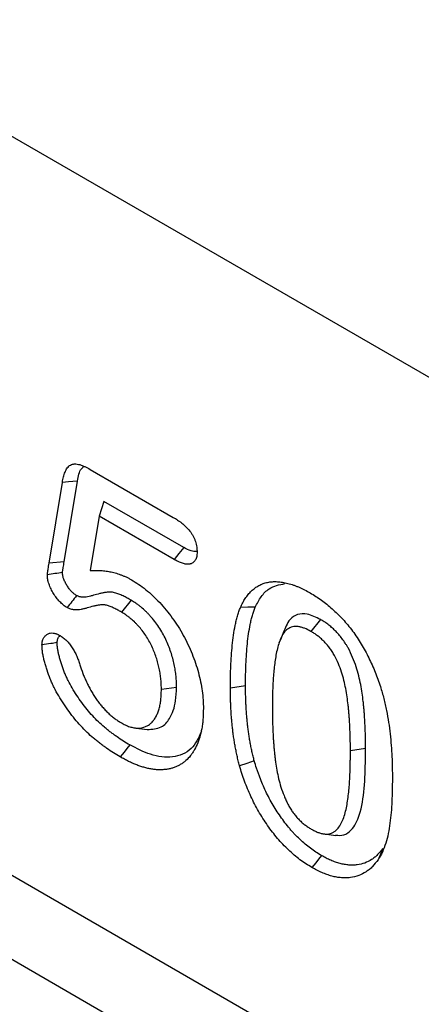
# Model space of a CAD drawing. Extents: x 82 to 2182, y 265 to 3235.
# Drawn here: x 1661 to 1669, y 1470 to 1492 of the extents above; entities that cross this region are included whole.
import ezdxf

# ---------------------------------------------------------------- set-up
doc = ezdxf.new("R2010")
doc.units = 0
doc.header["$LTSCALE"] = 50
doc.header["$MEASUREMENT"] = 0
doc.layers.add('DUENN', color=4, linetype='CONTINUOUS')
doc.layers.add('SICHTBAR', color=7, linetype='CONTINUOUS')

msp = doc.modelspace()

# ---------------------------------------------------------------- linework, layer by layer
at = {"layer": 'DUENN'}
for p, q in [((1683.705, 1457.728), (1596.8, 1507.897)), ((1662.234, 1481.759), (1664.039, 1480.716)), ((1661.341, 1479.72), (1661.629, 1481.477)), ((1661.668, 1479.748), (1661.956, 1481.504)), ((1662.533, 1481.062), (1662.426, 1480.744)), ((1664.266, 1480.062), (1662.533, 1481.062)), ((1662.426, 1480.744), (1662.231, 1479.559)), ((1664.06, 1479.801), (1662.426, 1480.744)), ((1661.668, 1479.748), (1661.341, 1479.72)), ((1663.125, 1478.914), (1662.915, 1478.656)), ((1667.238, 1478.497), (1667.03, 1478.237)), ((1664.11, 1477.022), (1663.781, 1476.972)), ((1665.609, 1477.055), (1665.28, 1477.004)), ((1663.222, 1476.139), (1663.476, 1476.104)), ((1668.216, 1475.696), (1667.887, 1475.644)), ((1667.315, 1473.837), (1667.567, 1473.803)), ((1668.59, 1473.523), (1668.487, 1473.274))]:
    msp.add_line(p, q, dxfattribs=at)
at = {"layer": 'DUENN', "flags": 128}
for points in [[(1661.956, 1481.504), (1661.858, 1481.496), (1661.759, 1481.488), (1661.629, 1481.477)], [(1664.266, 1480.062), (1664.163, 1479.932), (1664.06, 1479.801)], [(1665.819, 1478.765), (1665.659, 1478.762), (1665.499, 1478.76)], [(1666.427, 1478.208), (1666.38, 1478.094), (1666.333, 1477.98)], [(1663.095, 1475.77), (1663.033, 1475.692), (1662.971, 1475.614), (1662.887, 1475.51)], [(1665.799, 1475.422), (1665.639, 1475.369), (1665.478, 1475.317)], [(1667.258, 1473.367), (1667.195, 1473.289), (1667.133, 1473.212), (1667.049, 1473.108)]]:
    msp.add_lwpolyline(points, dxfattribs=at)
at = {"layer": 'DUENN'}
for points, knots in [([(1661.629, 1481.477), (1661.636, 1481.516), (1661.643, 1481.555), (1661.657, 1481.612), (1661.662, 1481.63), (1661.674, 1481.665), (1661.68, 1481.682), (1661.701, 1481.732), (1661.717, 1481.762), (1661.747, 1481.802), (1661.757, 1481.814), (1661.781, 1481.836), (1661.793, 1481.846), (1661.82, 1481.861), (1661.835, 1481.867), (1661.858, 1481.873), (1661.866, 1481.874), (1661.883, 1481.876), (1661.891, 1481.877), (1661.916, 1481.877), (1661.934, 1481.876), (1661.97, 1481.87), (1661.988, 1481.866), (1662.025, 1481.856), (1662.044, 1481.849), (1662.081, 1481.835), (1662.1, 1481.827), (1662.157, 1481.8), (1662.195, 1481.779), (1662.234, 1481.759)], [0, 0, 0, 0, 0.125, 0.125, 0.1875, 0.1875, 0.25, 0.25, 0.375, 0.375, 0.4375, 0.4375, 0.5, 0.5, 0.5625, 0.5625, 0.59375, 0.59375, 0.625, 0.625, 0.6875, 0.6875, 0.75, 0.75, 0.8125, 0.8125, 0.875, 0.875, 1, 1, 1, 1]), ([(1661.956, 1481.504), (1661.974, 1481.607), (1661.998, 1481.741), (1662.08, 1481.807), (1662.099, 1481.822)], [0, 0, 0, 0, 0.768074, 1, 1, 1, 1]), ([(1664.039, 1480.716), (1664.07, 1480.697), (1664.101, 1480.679), (1664.148, 1480.648), (1664.163, 1480.638), (1664.194, 1480.616), (1664.209, 1480.604), (1664.255, 1480.568), (1664.285, 1480.541), (1664.343, 1480.483), (1664.372, 1480.452), (1664.411, 1480.401), (1664.424, 1480.384), (1664.448, 1480.347), (1664.459, 1480.328), (1664.48, 1480.29), (1664.49, 1480.27), (1664.507, 1480.23), (1664.514, 1480.21), (1664.527, 1480.17), (1664.533, 1480.15), (1664.542, 1480.11), (1664.546, 1480.091), (1664.554, 1480.033), (1664.555, 1479.997), (1664.557, 1479.96)], [0, 0, 0, 0, 0.125, 0.125, 0.1875, 0.1875, 0.25, 0.25, 0.375, 0.375, 0.5, 0.5, 0.5625, 0.5625, 0.625, 0.625, 0.6875, 0.6875, 0.75, 0.75, 0.8125, 0.8125, 0.875, 0.875, 1, 1, 1, 1]), ([(1664.557, 1479.96), (1664.556, 1479.943), (1664.555, 1479.927), (1664.553, 1479.903), (1664.552, 1479.895), (1664.55, 1479.879), (1664.549, 1479.871), (1664.544, 1479.848), (1664.54, 1479.834), (1664.531, 1479.808), (1664.525, 1479.795), (1664.511, 1479.773), (1664.503, 1479.763), (1664.486, 1479.745), (1664.477, 1479.737), (1664.457, 1479.722), (1664.447, 1479.716), (1664.43, 1479.709), (1664.424, 1479.707), (1664.412, 1479.704), (1664.406, 1479.702), (1664.375, 1479.696), (1664.349, 1479.696), (1664.294, 1479.702), (1664.265, 1479.709), (1664.207, 1479.728), (1664.178, 1479.741), (1664.119, 1479.77), (1664.089, 1479.785), (1664.06, 1479.801)], [0, 0, 0, 0, 0.0625, 0.0625, 0.09375, 0.09375, 0.125, 0.125, 0.1875, 0.1875, 0.25, 0.25, 0.3125, 0.3125, 0.375, 0.375, 0.4375, 0.4375, 0.46875, 0.46875, 0.5, 0.5, 0.625, 0.625, 0.75, 0.75, 0.875, 0.875, 1, 1, 1, 1]), ([(1664.556, 1479.984), (1664.548, 1479.98), (1664.513, 1479.963), (1664.411, 1479.986), (1664.32, 1480.034), (1664.266, 1480.062)], [0, 0, 0, 0, 0.094751, 0.468507, 1, 1, 1, 1]), ([(1661.303, 1479.469), (1661.303, 1479.474), (1661.304, 1479.48), (1661.305, 1479.491), (1661.305, 1479.496), (1661.307, 1479.512), (1661.309, 1479.522), (1661.311, 1479.538), (1661.312, 1479.543), (1661.314, 1479.554), (1661.315, 1479.559), (1661.317, 1479.574), (1661.319, 1479.585), (1661.327, 1479.637), (1661.334, 1479.678), (1661.341, 1479.72)], [0, 0, 0, 0, 0.0625, 0.0625, 0.125, 0.125, 0.25, 0.25, 0.3125, 0.3125, 0.375, 0.375, 0.5, 0.5, 1, 1, 1, 1]), ([(1661.632, 1479.518), (1661.632, 1479.519), (1661.632, 1479.521), (1661.633, 1479.527), (1661.633, 1479.531), (1661.635, 1479.543), (1661.636, 1479.552), (1661.639, 1479.566), (1661.639, 1479.572), (1661.641, 1479.582), (1661.642, 1479.587), (1661.644, 1479.603), (1661.646, 1479.613), (1661.655, 1479.665), (1661.661, 1479.707), (1661.668, 1479.748)], [0.0392337, 0.0392337, 0.0392337, 0.0392337, 0.0625, 0.0625, 0.125, 0.125, 0.25, 0.25, 0.3125, 0.3125, 0.375, 0.375, 0.5, 0.5, 0.9986681, 0.9986681, 0.9986681, 0.9986681]), ([(1661.632, 1479.518), (1661.577, 1479.51), (1661.522, 1479.501), (1661.467, 1479.493), (1661.413, 1479.485), (1661.358, 1479.477), (1661.303, 1479.469)], [0, 0, 0, 0, 0.000693303, 0.000693303, 0.000693303, 0.001386605, 0.001386605, 0.001386605, 0.001386605]), ([(1661.733, 1478.755), (1661.706, 1478.772), (1661.678, 1478.79), (1661.639, 1478.821), (1661.625, 1478.832), (1661.599, 1478.856), (1661.586, 1478.869), (1661.549, 1478.908), (1661.525, 1478.937), (1661.479, 1478.997), (1661.458, 1479.029), (1661.428, 1479.078), (1661.419, 1479.095), (1661.4, 1479.128), (1661.392, 1479.145), (1661.367, 1479.197), (1661.352, 1479.231), (1661.327, 1479.301), (1661.318, 1479.337), (1661.31, 1479.379), (1661.309, 1479.387), (1661.307, 1479.404), (1661.306, 1479.412), (1661.304, 1479.437), (1661.304, 1479.453), (1661.303, 1479.469)], [0, 0, 0, 0, 0.125, 0.125, 0.1875, 0.1875, 0.25, 0.25, 0.375, 0.375, 0.5, 0.5, 0.5625, 0.5625, 0.625, 0.625, 0.75, 0.75, 0.875, 0.875, 0.90625, 0.90625, 0.9375, 0.9375, 1, 1, 1, 1]), ([(1661.939, 1479.016), (1661.916, 1479.031), (1661.897, 1479.044), (1661.872, 1479.063), (1661.864, 1479.07), (1661.846, 1479.087), (1661.837, 1479.095), (1661.81, 1479.123), (1661.793, 1479.144), (1661.76, 1479.187), (1661.744, 1479.211), (1661.721, 1479.249), (1661.714, 1479.262), (1661.7, 1479.288), (1661.693, 1479.301), (1661.674, 1479.339), (1661.664, 1479.364), (1661.647, 1479.411), (1661.641, 1479.433), (1661.637, 1479.457), (1661.637, 1479.462), (1661.635, 1479.473), (1661.635, 1479.479), (1661.633, 1479.495), (1661.633, 1479.506), (1661.632, 1479.518)], [0.0141803, 0.0141803, 0.0141803, 0.0141803, 0.125, 0.125, 0.1875, 0.1875, 0.25, 0.25, 0.375, 0.375, 0.5, 0.5, 0.5625, 0.5625, 0.625, 0.625, 0.75, 0.75, 0.875, 0.875, 0.90625, 0.90625, 0.9375, 0.9375, 0.9860254, 0.9860254, 0.9860254, 0.9860254]), ([(1662.231, 1479.559), (1662.265, 1479.561), (1662.3, 1479.563), (1662.353, 1479.564), (1662.371, 1479.564), (1662.406, 1479.564), (1662.424, 1479.563), (1662.46, 1479.561), (1662.478, 1479.56), (1662.515, 1479.557), (1662.533, 1479.555), (1662.57, 1479.551), (1662.589, 1479.549), (1662.626, 1479.543), (1662.645, 1479.539), (1662.682, 1479.532), (1662.701, 1479.528), (1662.739, 1479.519), (1662.759, 1479.514), (1662.797, 1479.503), (1662.816, 1479.498), (1662.855, 1479.485), (1662.875, 1479.478), (1662.914, 1479.463), (1662.933, 1479.456), (1662.973, 1479.439), (1662.992, 1479.431), (1663.022, 1479.417), (1663.032, 1479.412), (1663.052, 1479.402), (1663.061, 1479.397), (1663.091, 1479.381), (1663.111, 1479.37), (1663.131, 1479.359)], [0, 0, 0, 0, 0.125, 0.125, 0.1875, 0.1875, 0.25, 0.25, 0.3125, 0.3125, 0.375, 0.375, 0.4375, 0.4375, 0.5, 0.5, 0.5625, 0.5625, 0.625, 0.625, 0.6875, 0.6875, 0.75, 0.75, 0.8125, 0.8125, 0.875, 0.875, 0.90625, 0.90625, 0.9375, 0.9375, 1, 1, 1, 1]), ([(1663.131, 1479.359), (1663.184, 1479.327), (1663.236, 1479.294), (1663.341, 1479.224), (1663.392, 1479.185), (1663.494, 1479.103), (1663.545, 1479.059), (1663.645, 1478.965), (1663.695, 1478.915), (1663.841, 1478.758), (1663.932, 1478.647), (1664.061, 1478.47), (1664.102, 1478.409), (1664.182, 1478.283), (1664.22, 1478.218), (1664.292, 1478.087), (1664.326, 1478.021), (1664.389, 1477.888), (1664.419, 1477.82), (1664.474, 1477.685), (1664.499, 1477.616), (1664.545, 1477.479), (1664.566, 1477.411), (1664.621, 1477.208), (1664.649, 1477.075), (1664.676, 1476.878), (1664.683, 1476.813), (1664.691, 1476.686), (1664.692, 1476.625), (1664.693, 1476.563)], [0, 0, 0, 0, 0.0625, 0.0625, 0.125, 0.125, 0.1875, 0.1875, 0.25, 0.25, 0.375, 0.375, 0.4375, 0.4375, 0.5, 0.5, 0.5625, 0.5625, 0.625, 0.625, 0.6875, 0.6875, 0.75, 0.75, 0.875, 0.875, 0.9375, 0.9375, 1, 1, 1, 1]), ([(1665.499, 1478.76), (1665.515, 1478.794), (1665.531, 1478.828), (1665.557, 1478.877), (1665.565, 1478.893), (1665.584, 1478.925), (1665.594, 1478.94), (1665.623, 1478.985), (1665.644, 1479.014), (1665.688, 1479.067), (1665.711, 1479.093), (1665.76, 1479.14), (1665.786, 1479.161), (1665.84, 1479.201), (1665.868, 1479.219), (1665.927, 1479.25), (1665.958, 1479.264), (1666.021, 1479.287), (1666.054, 1479.296), (1666.121, 1479.31), (1666.156, 1479.315), (1666.209, 1479.319), (1666.227, 1479.32), (1666.264, 1479.32), (1666.282, 1479.319), (1666.319, 1479.318), (1666.338, 1479.316), (1666.376, 1479.313), (1666.395, 1479.31), (1666.433, 1479.304), (1666.452, 1479.3), (1666.492, 1479.292), (1666.511, 1479.287), (1666.55, 1479.277), (1666.57, 1479.271), (1666.61, 1479.259), (1666.63, 1479.253), (1666.67, 1479.239), (1666.69, 1479.231), (1666.73, 1479.215), (1666.751, 1479.207), (1666.791, 1479.189), (1666.811, 1479.18), (1666.852, 1479.161), (1666.872, 1479.151), (1666.933, 1479.119), (1666.974, 1479.096), (1667.015, 1479.074)], [0, 0, 0, 0, 0.0625, 0.0625, 0.09375, 0.09375, 0.125, 0.125, 0.1875, 0.1875, 0.25, 0.25, 0.3125, 0.3125, 0.375, 0.375, 0.4375, 0.4375, 0.5, 0.5, 0.5625, 0.5625, 0.59375, 0.59375, 0.625, 0.625, 0.65625, 0.65625, 0.6875, 0.6875, 0.71875, 0.71875, 0.75, 0.75, 0.78125, 0.78125, 0.8125, 0.8125, 0.84375, 0.84375, 0.875, 0.875, 0.90625, 0.90625, 0.9375, 0.9375, 1, 1, 1, 1]), ([(1665.819, 1478.765), (1665.861, 1478.843), (1665.943, 1479), (1666.14, 1479.212), (1666.342, 1479.253), (1666.462, 1479.277)], [0, 0, 0, 0, 0.288889, 0.57676, 1, 1, 1, 1]), ([(1661.939, 1479.016), (1661.905, 1478.972), (1661.87, 1478.929), (1661.836, 1478.885), (1661.801, 1478.842), (1661.767, 1478.798), (1661.733, 1478.755)], [0, 0, 0, 0, 0.000693328, 0.000693328, 0.000693328, 0.001386656, 0.001386656, 0.001386656, 0.001386656]), ([(1663.125, 1478.914), (1663.124, 1478.915), (1663.123, 1478.915), (1663.123, 1478.916), (1663.095, 1478.931), (1663.067, 1478.947), (1663.023, 1478.971), (1663.008, 1478.979), (1662.978, 1478.994), (1662.963, 1479.002), (1662.917, 1479.023), (1662.887, 1479.036), (1662.843, 1479.053), (1662.828, 1479.058), (1662.797, 1479.069), (1662.781, 1479.074), (1662.749, 1479.082), (1662.732, 1479.086), (1662.7, 1479.091), (1662.684, 1479.092), (1662.653, 1479.093), (1662.637, 1479.093), (1662.609, 1479.09), (1662.596, 1479.088), (1662.571, 1479.084), (1662.559, 1479.082), (1662.536, 1479.078), (1662.524, 1479.076), (1662.489, 1479.069), (1662.465, 1479.064), (1662.395, 1479.047), (1662.351, 1479.034), (1662.285, 1479.016), (1662.263, 1479.01), (1662.22, 1478.999), (1662.199, 1478.994), (1662.157, 1478.986), (1662.137, 1478.984), (1662.105, 1478.982), (1662.094, 1478.981), (1662.073, 1478.981), (1662.062, 1478.981), (1662.042, 1478.983), (1662.032, 1478.984), (1662.013, 1478.987), (1662.005, 1478.989), (1661.982, 1478.997), (1661.963, 1479.005), (1661.939, 1479.016)], [-0.0019819, -0.0019819, -0.0019819, -0.0019819, 0, 0, 0, 0.0625, 0.0625, 0.09375, 0.09375, 0.125, 0.125, 0.1875, 0.1875, 0.21875, 0.21875, 0.25, 0.25, 0.28125, 0.28125, 0.3125, 0.3125, 0.34375, 0.34375, 0.375, 0.375, 0.40625, 0.40625, 0.4375, 0.4375, 0.5, 0.5, 0.625, 0.625, 0.6875, 0.6875, 0.75, 0.75, 0.8125, 0.8125, 0.84375, 0.84375, 0.875, 0.875, 0.90625, 0.90625, 0.9375, 0.9375, 0.993036, 0.993036, 0.993036, 0.993036]), ([(1667.015, 1479.074), (1667.055, 1479.049), (1667.096, 1479.025), (1667.176, 1478.974), (1667.217, 1478.947), (1667.337, 1478.861), (1667.416, 1478.797), (1667.533, 1478.692), (1667.571, 1478.656), (1667.647, 1478.582), (1667.685, 1478.543), (1667.758, 1478.462), (1667.795, 1478.42), (1667.865, 1478.335), (1667.9, 1478.29), (1667.967, 1478.2), (1667.999, 1478.153), (1668.062, 1478.059), (1668.093, 1478.011), (1668.152, 1477.913), (1668.18, 1477.864), (1668.235, 1477.764), (1668.261, 1477.713), (1668.337, 1477.56), (1668.383, 1477.457), (1668.445, 1477.301), (1668.465, 1477.249), (1668.502, 1477.145), (1668.52, 1477.093), (1668.538, 1477.041)], [0, 0, 0, 0, 0.0625, 0.0625, 0.125, 0.125, 0.25, 0.25, 0.3125, 0.3125, 0.375, 0.375, 0.4375, 0.4375, 0.5, 0.5, 0.5625, 0.5625, 0.625, 0.625, 0.6875, 0.6875, 0.75, 0.75, 0.875, 0.875, 0.9375, 0.9375, 1, 1, 1, 1]), ([(1662.915, 1478.656), (1662.888, 1478.671), (1662.86, 1478.687), (1662.819, 1478.709), (1662.805, 1478.716), (1662.778, 1478.73), (1662.764, 1478.737), (1662.723, 1478.756), (1662.696, 1478.768), (1662.655, 1478.783), (1662.642, 1478.788), (1662.615, 1478.797), (1662.602, 1478.802), (1662.575, 1478.809), (1662.562, 1478.811), (1662.536, 1478.815), (1662.523, 1478.816), (1662.499, 1478.817), (1662.486, 1478.817), (1662.463, 1478.815), (1662.451, 1478.813), (1662.428, 1478.809), (1662.416, 1478.807), (1662.393, 1478.803), (1662.382, 1478.801), (1662.348, 1478.795), (1662.325, 1478.79), (1662.258, 1478.773), (1662.214, 1478.76), (1662.148, 1478.742), (1662.126, 1478.736), (1662.081, 1478.725), (1662.059, 1478.72), (1662.013, 1478.711), (1661.99, 1478.708), (1661.954, 1478.706), (1661.942, 1478.705), (1661.917, 1478.705), (1661.905, 1478.706), (1661.879, 1478.707), (1661.867, 1478.709), (1661.841, 1478.713), (1661.828, 1478.716), (1661.787, 1478.729), (1661.76, 1478.742), (1661.733, 1478.755)], [0, 0, 0, 0, 0.0625, 0.0625, 0.09375, 0.09375, 0.125, 0.125, 0.1875, 0.1875, 0.21875, 0.21875, 0.25, 0.25, 0.28125, 0.28125, 0.3125, 0.3125, 0.34375, 0.34375, 0.375, 0.375, 0.40625, 0.40625, 0.4375, 0.4375, 0.5, 0.5, 0.625, 0.625, 0.6875, 0.6875, 0.75, 0.75, 0.8125, 0.8125, 0.84375, 0.84375, 0.875, 0.875, 0.90625, 0.90625, 0.9375, 0.9375, 1, 1, 1, 1]), ([(1664.11, 1477.022), (1664.11, 1477.023), (1664.11, 1477.025), (1664.11, 1477.026), (1664.109, 1477.062), (1664.108, 1477.1), (1664.106, 1477.159), (1664.105, 1477.179), (1664.102, 1477.221), (1664.101, 1477.242), (1664.095, 1477.305), (1664.089, 1477.347), (1664.076, 1477.432), (1664.069, 1477.475), (1664.05, 1477.563), (1664.04, 1477.608), (1664.015, 1477.699), (1664.002, 1477.744), (1663.956, 1477.881), (1663.919, 1477.972), (1663.833, 1478.154), (1663.783, 1478.244), (1663.697, 1478.375), (1663.667, 1478.416), (1663.605, 1478.497), (1663.573, 1478.535), (1663.524, 1478.589), (1663.508, 1478.606), (1663.475, 1478.641), (1663.458, 1478.657), (1663.407, 1478.707), (1663.372, 1478.739), (1663.318, 1478.783), (1663.3, 1478.797), (1663.264, 1478.824), (1663.246, 1478.837), (1663.193, 1478.873), (1663.159, 1478.893), (1663.128, 1478.913), (1663.127, 1478.913), (1663.126, 1478.914), (1663.125, 1478.914)], [-0.001971, -0.001971, -0.001971, -0.001971, 0, 0, 0, 0.0625, 0.0625, 0.09375, 0.09375, 0.125, 0.125, 0.1875, 0.1875, 0.25, 0.25, 0.3125, 0.3125, 0.375, 0.375, 0.5, 0.5, 0.625, 0.625, 0.6875, 0.6875, 0.75, 0.75, 0.78125, 0.78125, 0.8125, 0.8125, 0.875, 0.875, 0.90625, 0.90625, 0.9375, 0.9375, 1, 1, 1, 1.001729, 1.001729, 1.001729, 1.001729]), ([(1663.781, 1476.972), (1663.78, 1477.008), (1663.779, 1477.045), (1663.777, 1477.101), (1663.776, 1477.12), (1663.774, 1477.157), (1663.772, 1477.176), (1663.767, 1477.233), (1663.762, 1477.272), (1663.75, 1477.35), (1663.743, 1477.39), (1663.726, 1477.469), (1663.717, 1477.51), (1663.695, 1477.59), (1663.683, 1477.631), (1663.642, 1477.753), (1663.609, 1477.834), (1663.534, 1477.994), (1663.49, 1478.073), (1663.417, 1478.184), (1663.391, 1478.22), (1663.338, 1478.289), (1663.31, 1478.322), (1663.267, 1478.369), (1663.252, 1478.385), (1663.223, 1478.415), (1663.208, 1478.43), (1663.164, 1478.473), (1663.133, 1478.501), (1663.087, 1478.539), (1663.072, 1478.551), (1663.041, 1478.574), (1663.025, 1478.585), (1662.978, 1478.617), (1662.946, 1478.636), (1662.915, 1478.656)], [0, 0, 0, 0, 0.0625, 0.0625, 0.09375, 0.09375, 0.125, 0.125, 0.1875, 0.1875, 0.25, 0.25, 0.3125, 0.3125, 0.375, 0.375, 0.5, 0.5, 0.625, 0.625, 0.6875, 0.6875, 0.75, 0.75, 0.78125, 0.78125, 0.8125, 0.8125, 0.875, 0.875, 0.90625, 0.90625, 0.9375, 0.9375, 1, 1, 1, 1]), ([(1665.28, 1477.004), (1665.28, 1477.083), (1665.28, 1477.162), (1665.282, 1477.28), (1665.283, 1477.32), (1665.286, 1477.398), (1665.287, 1477.437), (1665.292, 1477.553), (1665.297, 1477.63), (1665.307, 1477.783), (1665.313, 1477.858), (1665.328, 1478.008), (1665.337, 1478.081), (1665.358, 1478.226), (1665.371, 1478.298), (1665.392, 1478.402), (1665.399, 1478.437), (1665.416, 1478.505), (1665.424, 1478.538), (1665.443, 1478.604), (1665.453, 1478.636), (1665.475, 1478.699), (1665.487, 1478.729), (1665.499, 1478.76)], [0, 0, 0, 0, 0.125, 0.125, 0.1875, 0.1875, 0.25, 0.25, 0.375, 0.375, 0.5, 0.5, 0.625, 0.625, 0.75, 0.75, 0.8125, 0.8125, 0.875, 0.875, 0.9375, 0.9375, 1, 1, 1, 1]), ([(1665.609, 1477.055), (1665.609, 1477.134), (1665.609, 1477.212), (1665.611, 1477.328), (1665.612, 1477.366), (1665.615, 1477.443), (1665.616, 1477.481), (1665.621, 1477.596), (1665.625, 1477.672), (1665.635, 1477.822), (1665.642, 1477.896), (1665.656, 1478.042), (1665.665, 1478.114), (1665.686, 1478.255), (1665.698, 1478.324), (1665.718, 1478.425), (1665.725, 1478.458), (1665.741, 1478.524), (1665.749, 1478.556), (1665.767, 1478.618), (1665.776, 1478.647), (1665.797, 1478.706), (1665.808, 1478.735), (1665.819, 1478.765)], [0.0004886, 0.0004886, 0.0004886, 0.0004886, 0.125, 0.125, 0.1875, 0.1875, 0.25, 0.25, 0.375, 0.375, 0.5, 0.5, 0.625, 0.625, 0.75, 0.75, 0.8125, 0.8125, 0.875, 0.875, 0.9375, 0.9375, 0.9978765, 0.9978765, 0.9978765, 0.9978765]), ([(1667.238, 1478.497), (1667.14, 1478.544), (1666.962, 1478.631), (1666.731, 1478.619), (1666.538, 1478.49), (1666.469, 1478.313), (1666.428, 1478.207)], [0, 0, 0, 0, 0.258823, 0.47152, 0.684016, 1, 1, 1, 1]), ([(1668.216, 1475.696), (1668.216, 1475.75), (1668.216, 1475.805), (1668.214, 1475.916), (1668.213, 1475.972), (1668.21, 1476.084), (1668.208, 1476.14), (1668.203, 1476.252), (1668.2, 1476.309), (1668.195, 1476.395), (1668.193, 1476.424), (1668.188, 1476.482), (1668.186, 1476.511), (1668.181, 1476.569), (1668.178, 1476.598), (1668.172, 1476.657), (1668.169, 1476.687), (1668.159, 1476.776), (1668.151, 1476.835), (1668.133, 1476.957), (1668.123, 1477.018), (1668.099, 1477.144), (1668.085, 1477.208), (1668.053, 1477.338), (1668.034, 1477.404), (1667.99, 1477.538), (1667.964, 1477.606), (1667.907, 1477.741), (1667.875, 1477.81), (1667.827, 1477.896), (1667.817, 1477.913), (1667.797, 1477.948), (1667.786, 1477.965), (1667.753, 1478.016), (1667.731, 1478.048), (1667.684, 1478.111), (1667.659, 1478.141), (1667.608, 1478.2), (1667.582, 1478.228), (1667.543, 1478.266), (1667.53, 1478.279), (1667.504, 1478.303), (1667.491, 1478.315), (1667.465, 1478.337), (1667.452, 1478.349), (1667.425, 1478.371), (1667.411, 1478.382), (1667.384, 1478.402), (1667.37, 1478.412), (1667.343, 1478.431), (1667.33, 1478.44), (1667.29, 1478.466), (1667.265, 1478.481), (1667.242, 1478.495), (1667.241, 1478.495), (1667.239, 1478.496), (1667.238, 1478.497)], [0, 0, 0, 0, 0.0625, 0.0625, 0.125, 0.125, 0.1875, 0.1875, 0.25, 0.25, 0.28125, 0.28125, 0.3125, 0.3125, 0.34375, 0.34375, 0.375, 0.375, 0.4375, 0.4375, 0.5, 0.5, 0.5625, 0.5625, 0.625, 0.625, 0.6875, 0.6875, 0.75, 0.75, 0.765625, 0.765625, 0.78125, 0.78125, 0.8125, 0.8125, 0.84375, 0.84375, 0.875, 0.875, 0.890625, 0.890625, 0.90625, 0.90625, 0.921875, 0.921875, 0.9375, 0.9375, 0.953125, 0.953125, 0.96875, 0.96875, 1, 1, 1, 1.001444, 1.001444, 1.001444, 1.001444]), ([(1661.186, 1477.944), (1661.187, 1477.958), (1661.187, 1477.972), (1661.189, 1477.992), (1661.19, 1477.999), (1661.192, 1478.012), (1661.193, 1478.018), (1661.2, 1478.049), (1661.209, 1478.072), (1661.231, 1478.111), (1661.244, 1478.127), (1661.266, 1478.149), (1661.274, 1478.156), (1661.291, 1478.168), (1661.299, 1478.173), (1661.317, 1478.183), (1661.326, 1478.188), (1661.345, 1478.195), (1661.355, 1478.198), (1661.386, 1478.204), (1661.408, 1478.205), (1661.443, 1478.201), (1661.455, 1478.199), (1661.473, 1478.194), (1661.479, 1478.193), (1661.491, 1478.189), (1661.497, 1478.186), (1661.528, 1478.174), (1661.553, 1478.161), (1661.578, 1478.148)], [0, 0, 0, 0, 0.0625, 0.0625, 0.09375, 0.09375, 0.125, 0.125, 0.25, 0.25, 0.375, 0.375, 0.4375, 0.4375, 0.5, 0.5, 0.5625, 0.5625, 0.625, 0.625, 0.75, 0.75, 0.8125, 0.8125, 0.84375, 0.84375, 0.875, 0.875, 1, 1, 1, 1]), ([(1667.03, 1478.237), (1666.983, 1478.262), (1666.936, 1478.288), (1666.866, 1478.314), (1666.843, 1478.321), (1666.798, 1478.333), (1666.776, 1478.338), (1666.709, 1478.347), (1666.667, 1478.345), (1666.59, 1478.327), (1666.553, 1478.311), (1666.491, 1478.266), (1666.463, 1478.237), (1666.415, 1478.171), (1666.394, 1478.134), (1666.358, 1478.054), (1666.343, 1478.011), (1666.315, 1477.923), (1666.303, 1477.877), (1666.271, 1477.737), (1666.255, 1477.64), (1666.229, 1477.439), (1666.219, 1477.337), (1666.204, 1477.128), (1666.2, 1477.022), (1666.194, 1476.808), (1666.193, 1476.699), (1666.192, 1476.591)], [0, 0, 0, 0, 0.0625, 0.0625, 0.09375, 0.09375, 0.125, 0.125, 0.1875, 0.1875, 0.25, 0.25, 0.3125, 0.3125, 0.375, 0.375, 0.4375, 0.4375, 0.5, 0.5, 0.625, 0.625, 0.75, 0.75, 0.875, 0.875, 1, 1, 1, 1]), ([(1667.887, 1475.644), (1667.887, 1475.699), (1667.887, 1475.753), (1667.885, 1475.862), (1667.884, 1475.917), (1667.881, 1476.027), (1667.879, 1476.082), (1667.874, 1476.193), (1667.871, 1476.249), (1667.866, 1476.333), (1667.864, 1476.361), (1667.86, 1476.418), (1667.857, 1476.446), (1667.852, 1476.503), (1667.85, 1476.531), (1667.844, 1476.588), (1667.841, 1476.617), (1667.831, 1476.703), (1667.824, 1476.761), (1667.807, 1476.877), (1667.797, 1476.936), (1667.774, 1477.054), (1667.761, 1477.113), (1667.731, 1477.234), (1667.714, 1477.294), (1667.674, 1477.415), (1667.651, 1477.476), (1667.601, 1477.596), (1667.572, 1477.656), (1667.532, 1477.729), (1667.524, 1477.743), (1667.507, 1477.772), (1667.498, 1477.786), (1667.471, 1477.828), (1667.452, 1477.855), (1667.413, 1477.907), (1667.393, 1477.932), (1667.351, 1477.981), (1667.329, 1478.004), (1667.296, 1478.037), (1667.285, 1478.047), (1667.262, 1478.068), (1667.251, 1478.078), (1667.228, 1478.098), (1667.217, 1478.108), (1667.194, 1478.127), (1667.182, 1478.136), (1667.159, 1478.153), (1667.147, 1478.162), (1667.124, 1478.178), (1667.112, 1478.186), (1667.077, 1478.209), (1667.054, 1478.223), (1667.03, 1478.237)], [0, 0, 0, 0, 0.0625, 0.0625, 0.125, 0.125, 0.1875, 0.1875, 0.25, 0.25, 0.28125, 0.28125, 0.3125, 0.3125, 0.34375, 0.34375, 0.375, 0.375, 0.4375, 0.4375, 0.5, 0.5, 0.5625, 0.5625, 0.625, 0.625, 0.6875, 0.6875, 0.75, 0.75, 0.765625, 0.765625, 0.78125, 0.78125, 0.8125, 0.8125, 0.84375, 0.84375, 0.875, 0.875, 0.890625, 0.890625, 0.90625, 0.90625, 0.921875, 0.921875, 0.9375, 0.9375, 0.953125, 0.953125, 0.96875, 0.96875, 1, 1, 1, 1]), ([(1661.515, 1477.994), (1661.469, 1477.987), (1661.424, 1477.98), (1661.378, 1477.973), (1661.314, 1477.964), (1661.25, 1477.954), (1661.186, 1477.944)], [0, 0, 0, 0, 0.000577181, 0.000577181, 0.000577181, 0.001386331, 0.001386331, 0.001386331, 0.001386331]), ([(1662.887, 1475.51), (1662.839, 1475.539), (1662.79, 1475.567), (1662.693, 1475.629), (1662.644, 1475.661), (1662.572, 1475.712), (1662.547, 1475.729), (1662.499, 1475.764), (1662.475, 1475.782), (1662.427, 1475.819), (1662.403, 1475.838), (1662.355, 1475.877), (1662.332, 1475.896), (1662.26, 1475.957), (1662.213, 1475.999), (1662.121, 1476.087), (1662.075, 1476.134), (1661.986, 1476.231), (1661.943, 1476.281), (1661.858, 1476.386), (1661.817, 1476.439), (1661.736, 1476.549), (1661.697, 1476.605), (1661.621, 1476.72), (1661.584, 1476.778), (1661.514, 1476.897), (1661.481, 1476.957), (1661.436, 1477.05), (1661.421, 1477.081), (1661.393, 1477.143), (1661.38, 1477.174), (1661.342, 1477.268), (1661.319, 1477.331), (1661.287, 1477.425), (1661.277, 1477.457), (1661.259, 1477.52), (1661.25, 1477.551), (1661.233, 1477.613), (1661.226, 1477.644), (1661.212, 1477.706), (1661.206, 1477.737), (1661.199, 1477.783), (1661.197, 1477.798), (1661.193, 1477.827), (1661.192, 1477.842), (1661.189, 1477.886), (1661.187, 1477.915), (1661.186, 1477.944)], [0, 0, 0, 0, 0.0625, 0.0625, 0.125, 0.125, 0.15625, 0.15625, 0.1875, 0.1875, 0.21875, 0.21875, 0.25, 0.25, 0.3125, 0.3125, 0.375, 0.375, 0.4375, 0.4375, 0.5, 0.5, 0.5625, 0.5625, 0.625, 0.625, 0.6875, 0.6875, 0.71875, 0.71875, 0.75, 0.75, 0.8125, 0.8125, 0.84375, 0.84375, 0.875, 0.875, 0.90625, 0.90625, 0.9375, 0.9375, 0.953125, 0.953125, 0.96875, 0.96875, 1, 1, 1, 1]), ([(1661.515, 1477.994), (1661.519, 1478.024), (1661.526, 1478.082), (1661.555, 1478.124), (1661.576, 1478.134), (1661.576, 1478.134)], [0, 0, 0, 0, 0.493214, 0.988215, 1, 1, 1, 1]), ([(1663.095, 1475.77), (1663.047, 1475.798), (1663.001, 1475.826), (1662.91, 1475.883), (1662.864, 1475.914), (1662.793, 1475.963), (1662.77, 1475.98), (1662.724, 1476.013), (1662.701, 1476.029), (1662.657, 1476.063), (1662.635, 1476.081), (1662.59, 1476.118), (1662.567, 1476.137), (1662.5, 1476.195), (1662.456, 1476.234), (1662.37, 1476.315), (1662.329, 1476.357), (1662.247, 1476.446), (1662.208, 1476.492), (1662.129, 1476.589), (1662.091, 1476.639), (1662.015, 1476.742), (1661.978, 1476.795), (1661.908, 1476.901), (1661.874, 1476.955), (1661.81, 1477.063), (1661.781, 1477.117), (1661.74, 1477.199), (1661.727, 1477.227), (1661.702, 1477.283), (1661.69, 1477.311), (1661.656, 1477.396), (1661.634, 1477.453), (1661.606, 1477.54), (1661.596, 1477.569), (1661.579, 1477.627), (1661.571, 1477.656), (1661.556, 1477.713), (1661.549, 1477.741), (1661.537, 1477.795), (1661.532, 1477.821), (1661.526, 1477.859), (1661.524, 1477.871), (1661.522, 1477.896), (1661.52, 1477.908), (1661.518, 1477.944), (1661.516, 1477.969), (1661.515, 1477.994)], [0.0006407, 0.0006407, 0.0006407, 0.0006407, 0.0625, 0.0625, 0.125, 0.125, 0.15625, 0.15625, 0.1875, 0.1875, 0.21875, 0.21875, 0.25, 0.25, 0.3125, 0.3125, 0.375, 0.375, 0.4375, 0.4375, 0.5, 0.5, 0.5625, 0.5625, 0.625, 0.625, 0.6875, 0.6875, 0.71875, 0.71875, 0.75, 0.75, 0.8125, 0.8125, 0.84375, 0.84375, 0.875, 0.875, 0.90625, 0.90625, 0.9375, 0.9375, 0.953125, 0.953125, 0.96875, 0.96875, 0.9967442, 0.9967442, 0.9967442, 0.9967442]), ([(1661.578, 1478.148), (1661.602, 1478.133), (1661.626, 1478.118), (1661.662, 1478.091), (1661.674, 1478.082), (1661.697, 1478.061), (1661.709, 1478.051), (1661.743, 1478.017), (1661.765, 1477.992), (1661.807, 1477.939), (1661.826, 1477.912), (1661.863, 1477.854), (1661.881, 1477.825), (1661.912, 1477.764), (1661.927, 1477.733), (1661.947, 1477.687), (1661.953, 1477.671), (1661.965, 1477.64), (1661.971, 1477.625), (1661.988, 1477.578), (1661.998, 1477.547), (1662.008, 1477.515)], [0, 0, 0, 0, 0.125, 0.125, 0.1875, 0.1875, 0.25, 0.25, 0.375, 0.375, 0.5, 0.5, 0.625, 0.625, 0.75, 0.75, 0.8125, 0.8125, 0.875, 0.875, 1, 1, 1, 1]), ([(1662.008, 1477.515), (1662.029, 1477.453), (1662.05, 1477.39), (1662.08, 1477.311), (1662.086, 1477.296), (1662.098, 1477.264), (1662.105, 1477.249), (1662.125, 1477.202), (1662.139, 1477.171), (1662.169, 1477.109), (1662.184, 1477.078), (1662.215, 1477.017), (1662.232, 1476.987), (1662.266, 1476.927), (1662.283, 1476.897), (1662.319, 1476.839), (1662.338, 1476.81), (1662.377, 1476.754), (1662.397, 1476.726), (1662.437, 1476.671), (1662.458, 1476.645), (1662.501, 1476.593), (1662.523, 1476.569), (1662.568, 1476.521), (1662.591, 1476.498), (1662.637, 1476.453), (1662.66, 1476.431), (1662.707, 1476.39), (1662.731, 1476.37), (1662.767, 1476.343), (1662.779, 1476.334), (1662.803, 1476.317), (1662.816, 1476.309), (1662.852, 1476.286), (1662.876, 1476.271), (1662.901, 1476.255)], [0, 0, 0, 0, 0.125, 0.125, 0.15625, 0.15625, 0.1875, 0.1875, 0.25, 0.25, 0.3125, 0.3125, 0.375, 0.375, 0.4375, 0.4375, 0.5, 0.5, 0.5625, 0.5625, 0.625, 0.625, 0.6875, 0.6875, 0.75, 0.75, 0.8125, 0.8125, 0.875, 0.875, 0.90625, 0.90625, 0.9375, 0.9375, 1, 1, 1, 1]), ([(1662.901, 1476.255), (1662.933, 1476.238), (1662.965, 1476.22), (1663.013, 1476.198), (1663.029, 1476.19), (1663.061, 1476.178), (1663.077, 1476.172), (1663.108, 1476.162), (1663.124, 1476.158), (1663.155, 1476.151), (1663.17, 1476.147), (1663.201, 1476.142), (1663.216, 1476.14), (1663.245, 1476.137), (1663.26, 1476.136), (1663.332, 1476.136), (1663.385, 1476.148), (1663.446, 1476.173), (1663.458, 1476.179), (1663.482, 1476.191), (1663.493, 1476.197), (1663.515, 1476.211), (1663.526, 1476.219), (1663.547, 1476.236), (1663.557, 1476.245), (1663.585, 1476.273), (1663.602, 1476.294), (1663.635, 1476.34), (1663.65, 1476.364), (1663.678, 1476.415), (1663.69, 1476.442), (1663.713, 1476.499), (1663.723, 1476.528), (1663.74, 1476.59), (1663.747, 1476.622), (1663.76, 1476.688), (1663.765, 1476.722), (1663.773, 1476.791), (1663.775, 1476.826), (1663.779, 1476.898), (1663.78, 1476.935), (1663.781, 1476.972)], [0, 0, 0, 0, 0.0625, 0.0625, 0.09375, 0.09375, 0.125, 0.125, 0.15625, 0.15625, 0.1875, 0.1875, 0.21875, 0.21875, 0.25, 0.25, 0.375, 0.375, 0.40625, 0.40625, 0.4375, 0.4375, 0.46875, 0.46875, 0.5, 0.5, 0.5625, 0.5625, 0.625, 0.625, 0.6875, 0.6875, 0.75, 0.75, 0.8125, 0.8125, 0.875, 0.875, 0.9375, 0.9375, 1, 1, 1, 1]), ([(1663.475, 1476.105), (1663.582, 1476.112), (1663.779, 1476.125), (1663.99, 1476.356), (1664.096, 1476.664), (1664.106, 1476.923), (1664.11, 1477.022)], [0, 0, 0, 0, 0.266138, 0.49285, 0.804604, 1, 1, 1, 1]), ([(1665.478, 1475.317), (1665.469, 1475.354), (1665.46, 1475.39), (1665.446, 1475.446), (1665.441, 1475.464), (1665.433, 1475.501), (1665.429, 1475.519), (1665.417, 1475.574), (1665.409, 1475.61), (1665.395, 1475.683), (1665.388, 1475.719), (1665.375, 1475.792), (1665.369, 1475.828), (1665.357, 1475.9), (1665.352, 1475.935), (1665.342, 1476.007), (1665.337, 1476.042), (1665.329, 1476.113), (1665.325, 1476.148), (1665.317, 1476.219), (1665.314, 1476.254), (1665.307, 1476.323), (1665.304, 1476.358), (1665.299, 1476.427), (1665.297, 1476.462), (1665.293, 1476.53), (1665.291, 1476.565), (1665.288, 1476.633), (1665.286, 1476.667), (1665.284, 1476.735), (1665.283, 1476.769), (1665.281, 1476.87), (1665.28, 1476.937), (1665.28, 1477.004)], [0, 0, 0, 0, 0.0625, 0.0625, 0.09375, 0.09375, 0.125, 0.125, 0.1875, 0.1875, 0.25, 0.25, 0.3125, 0.3125, 0.375, 0.375, 0.4375, 0.4375, 0.5, 0.5, 0.5625, 0.5625, 0.625, 0.625, 0.6875, 0.6875, 0.75, 0.75, 0.8125, 0.8125, 0.875, 0.875, 1, 1, 1, 1]), ([(1665.799, 1475.422), (1665.79, 1475.457), (1665.782, 1475.491), (1665.769, 1475.543), (1665.765, 1475.561), (1665.757, 1475.595), (1665.753, 1475.613), (1665.741, 1475.664), (1665.734, 1475.699), (1665.72, 1475.769), (1665.714, 1475.804), (1665.701, 1475.875), (1665.695, 1475.91), (1665.684, 1475.979), (1665.679, 1476.013), (1665.669, 1476.081), (1665.665, 1476.116), (1665.656, 1476.184), (1665.653, 1476.219), (1665.645, 1476.287), (1665.642, 1476.321), (1665.636, 1476.389), (1665.633, 1476.422), (1665.628, 1476.49), (1665.626, 1476.523), (1665.622, 1476.591), (1665.62, 1476.624), (1665.617, 1476.692), (1665.615, 1476.725), (1665.613, 1476.791), (1665.612, 1476.824), (1665.61, 1476.923), (1665.609, 1476.988), (1665.609, 1477.055)], [0.0028687, 0.0028687, 0.0028687, 0.0028687, 0.0625, 0.0625, 0.09375, 0.09375, 0.125, 0.125, 0.1875, 0.1875, 0.25, 0.25, 0.3125, 0.3125, 0.375, 0.375, 0.4375, 0.4375, 0.5, 0.5, 0.5625, 0.5625, 0.625, 0.625, 0.6875, 0.6875, 0.75, 0.75, 0.8125, 0.8125, 0.875, 0.875, 0.9994159, 0.9994159, 0.9994159, 0.9994159]), ([(1668.538, 1477.041), (1668.551, 1476.997), (1668.565, 1476.953), (1668.59, 1476.865), (1668.602, 1476.822), (1668.625, 1476.734), (1668.635, 1476.691), (1668.654, 1476.604), (1668.663, 1476.561), (1668.689, 1476.432), (1668.704, 1476.346), (1668.73, 1476.177), (1668.74, 1476.093), (1668.759, 1475.926), (1668.767, 1475.844), (1668.779, 1475.68), (1668.784, 1475.598), (1668.792, 1475.436), (1668.795, 1475.356), (1668.798, 1475.197), (1668.799, 1475.118), (1668.799, 1475.039)], [0, 0, 0, 0, 0.0625, 0.0625, 0.125, 0.125, 0.1875, 0.1875, 0.25, 0.25, 0.375, 0.375, 0.5, 0.5, 0.625, 0.625, 0.75, 0.75, 0.875, 0.875, 1, 1, 1, 1]), ([(1664.693, 1476.563), (1664.691, 1476.494), (1664.69, 1476.426), (1664.683, 1476.326), (1664.681, 1476.294), (1664.674, 1476.229), (1664.669, 1476.197), (1664.654, 1476.104), (1664.641, 1476.044), (1664.611, 1475.928), (1664.593, 1475.872), (1664.551, 1475.766), (1664.527, 1475.717), (1664.487, 1475.646), (1664.474, 1475.624), (1664.445, 1475.58), (1664.43, 1475.558), (1664.382, 1475.498), (1664.347, 1475.462), (1664.292, 1475.413), (1664.272, 1475.397), (1664.232, 1475.369), (1664.212, 1475.355), (1664.17, 1475.33), (1664.148, 1475.319), (1664.104, 1475.299), (1664.081, 1475.29), (1664.034, 1475.273), (1664.01, 1475.266), (1663.962, 1475.253), (1663.937, 1475.248), (1663.887, 1475.239), (1663.861, 1475.236), (1663.809, 1475.232), (1663.783, 1475.23), (1663.73, 1475.23), (1663.703, 1475.231), (1663.648, 1475.235), (1663.62, 1475.238), (1663.564, 1475.246), (1663.536, 1475.251), (1663.478, 1475.263), (1663.45, 1475.271), (1663.406, 1475.282), (1663.392, 1475.287), (1663.363, 1475.295), (1663.348, 1475.3), (1663.304, 1475.314), (1663.275, 1475.324), (1663.216, 1475.347), (1663.186, 1475.36), (1663.127, 1475.386), (1663.097, 1475.4), (1663.037, 1475.429), (1663.007, 1475.445), (1662.947, 1475.477), (1662.917, 1475.494), (1662.887, 1475.51)], [0, 0, 0, 0, 0.0625, 0.0625, 0.09375, 0.09375, 0.125, 0.125, 0.1875, 0.1875, 0.25, 0.25, 0.3125, 0.3125, 0.34375, 0.34375, 0.375, 0.375, 0.4375, 0.4375, 0.46875, 0.46875, 0.5, 0.5, 0.53125, 0.53125, 0.5625, 0.5625, 0.59375, 0.59375, 0.625, 0.625, 0.65625, 0.65625, 0.6875, 0.6875, 0.71875, 0.71875, 0.75, 0.75, 0.78125, 0.78125, 0.8125, 0.8125, 0.828125, 0.828125, 0.84375, 0.84375, 0.875, 0.875, 0.90625, 0.90625, 0.9375, 0.9375, 0.96875, 0.96875, 1, 1, 1, 1]), ([(1666.192, 1476.591), (1666.192, 1476.536), (1666.192, 1476.481), (1666.194, 1476.37), (1666.195, 1476.314), (1666.198, 1476.202), (1666.2, 1476.146), (1666.205, 1476.033), (1666.208, 1475.976), (1666.213, 1475.891), (1666.215, 1475.862), (1666.219, 1475.805), (1666.221, 1475.776), (1666.226, 1475.719), (1666.228, 1475.69), (1666.234, 1475.632), (1666.237, 1475.603), (1666.243, 1475.545), (1666.247, 1475.516), (1666.254, 1475.457), (1666.258, 1475.427), (1666.27, 1475.339), (1666.279, 1475.279), (1666.301, 1475.16), (1666.314, 1475.099), (1666.343, 1474.977), (1666.359, 1474.916), (1666.398, 1474.793), (1666.42, 1474.731), (1666.457, 1474.639), (1666.47, 1474.608), (1666.497, 1474.547), (1666.512, 1474.517), (1666.535, 1474.472), (1666.544, 1474.457), (1666.56, 1474.428), (1666.569, 1474.413), (1666.586, 1474.385), (1666.595, 1474.37), (1666.613, 1474.342), (1666.623, 1474.328), (1666.642, 1474.301), (1666.652, 1474.287), (1666.672, 1474.261), (1666.682, 1474.248), (1666.714, 1474.21), (1666.735, 1474.185), (1666.78, 1474.139), (1666.802, 1474.117), (1666.837, 1474.086), (1666.848, 1474.076), (1666.872, 1474.057), (1666.883, 1474.048), (1666.907, 1474.029), (1666.919, 1474.02), (1666.942, 1474.003), (1666.954, 1473.995), (1666.99, 1473.971), (1667.014, 1473.957), (1667.038, 1473.943)], [0, 0, 0, 0, 0.0625, 0.0625, 0.125, 0.125, 0.1875, 0.1875, 0.25, 0.25, 0.28125, 0.28125, 0.3125, 0.3125, 0.34375, 0.34375, 0.375, 0.375, 0.40625, 0.40625, 0.4375, 0.4375, 0.5, 0.5, 0.5625, 0.5625, 0.625, 0.625, 0.6875, 0.6875, 0.71875, 0.71875, 0.75, 0.75, 0.765625, 0.765625, 0.78125, 0.78125, 0.796875, 0.796875, 0.8125, 0.8125, 0.828125, 0.828125, 0.84375, 0.84375, 0.875, 0.875, 0.90625, 0.90625, 0.921875, 0.921875, 0.9375, 0.9375, 0.953125, 0.953125, 0.96875, 0.96875, 1, 1, 1, 1]), ([(1664.651, 1476.06), (1664.586, 1475.923), (1664.449, 1475.634), (1664.04, 1475.48), (1663.569, 1475.526), (1663.246, 1475.693), (1663.095, 1475.77)], [0, 0, 0, 0, 0.2443761, 0.5161379, 0.7737857, 1, 1, 1, 1]), ([(1667.038, 1473.943), (1667.062, 1473.929), (1667.086, 1473.916), (1667.122, 1473.898), (1667.134, 1473.892), (1667.158, 1473.881), (1667.17, 1473.876), (1667.206, 1473.863), (1667.229, 1473.856), (1667.264, 1473.847), (1667.276, 1473.844), (1667.299, 1473.84), (1667.31, 1473.838), (1667.333, 1473.835), (1667.344, 1473.834), (1667.366, 1473.834), (1667.377, 1473.834), (1667.408, 1473.836), (1667.429, 1473.84), (1667.468, 1473.85), (1667.486, 1473.857), (1667.522, 1473.875), (1667.538, 1473.886), (1667.585, 1473.922), (1667.613, 1473.952), (1667.663, 1474.02), (1667.684, 1474.058), (1667.723, 1474.138), (1667.74, 1474.181), (1667.769, 1474.27), (1667.781, 1474.317), (1667.803, 1474.414), (1667.812, 1474.463), (1667.828, 1474.564), (1667.835, 1474.616), (1667.853, 1474.771), (1667.863, 1474.877), (1667.873, 1475.038), (1667.876, 1475.093), (1667.879, 1475.175), (1667.879, 1475.202), (1667.881, 1475.257), (1667.882, 1475.284), (1667.883, 1475.339), (1667.884, 1475.367), (1667.885, 1475.422), (1667.886, 1475.45), (1667.887, 1475.533), (1667.887, 1475.589), (1667.887, 1475.644)], [0, 0, 0, 0, 0.03125, 0.03125, 0.046875, 0.046875, 0.0625, 0.0625, 0.09375, 0.09375, 0.109375, 0.109375, 0.125, 0.125, 0.140625, 0.140625, 0.15625, 0.15625, 0.1875, 0.1875, 0.21875, 0.21875, 0.25, 0.25, 0.3125, 0.3125, 0.375, 0.375, 0.4375, 0.4375, 0.5, 0.5, 0.5625, 0.5625, 0.625, 0.625, 0.75, 0.75, 0.8125, 0.8125, 0.84375, 0.84375, 0.875, 0.875, 0.90625, 0.90625, 0.9375, 0.9375, 1, 1, 1, 1]), ([(1667.564, 1473.81), (1667.627, 1473.806), (1667.762, 1473.799), (1667.952, 1473.942), (1668.116, 1474.278), (1668.198, 1474.82), (1668.214, 1475.324), (1668.215, 1475.619), (1668.216, 1475.696)], [0, 0, 0, 0, 0.093502, 0.202273, 0.388571, 0.647506, 0.908031, 1, 1, 1, 1]), ([(1667.258, 1473.367), (1667.216, 1473.393), (1667.176, 1473.417), (1667.097, 1473.469), (1667.057, 1473.496), (1666.979, 1473.555), (1666.94, 1473.585), (1666.864, 1473.65), (1666.826, 1473.685), (1666.75, 1473.758), (1666.712, 1473.796), (1666.657, 1473.853), (1666.639, 1473.873), (1666.604, 1473.912), (1666.586, 1473.932), (1666.534, 1473.994), (1666.5, 1474.037), (1666.432, 1474.125), (1666.399, 1474.17), (1666.335, 1474.262), (1666.304, 1474.309), (1666.243, 1474.404), (1666.214, 1474.452), (1666.13, 1474.598), (1666.078, 1474.699), (1666.007, 1474.852), (1665.984, 1474.903), (1665.941, 1475.006), (1665.921, 1475.058), (1665.892, 1475.137), (1665.883, 1475.163), (1665.865, 1475.214), (1665.856, 1475.24), (1665.831, 1475.316), (1665.816, 1475.368), (1665.799, 1475.422)], [0.001058, 0.001058, 0.001058, 0.001058, 0.0625, 0.0625, 0.125, 0.125, 0.1875, 0.1875, 0.25, 0.25, 0.3125, 0.3125, 0.34375, 0.34375, 0.375, 0.375, 0.4375, 0.4375, 0.5, 0.5, 0.5625, 0.5625, 0.625, 0.625, 0.75, 0.75, 0.8125, 0.8125, 0.875, 0.875, 0.90625, 0.90625, 0.9375, 0.9375, 0.9980739, 0.9980739, 0.9980739, 0.9980739]), ([(1667.049, 1473.108), (1667.006, 1473.134), (1666.962, 1473.161), (1666.877, 1473.216), (1666.834, 1473.246), (1666.75, 1473.309), (1666.708, 1473.342), (1666.625, 1473.413), (1666.584, 1473.451), (1666.502, 1473.529), (1666.461, 1473.57), (1666.381, 1473.654), (1666.342, 1473.697), (1666.266, 1473.786), (1666.23, 1473.832), (1666.158, 1473.926), (1666.122, 1473.974), (1666.019, 1474.122), (1665.953, 1474.226), (1665.832, 1474.436), (1665.777, 1474.543), (1665.675, 1474.761), (1665.629, 1474.872), (1665.567, 1475.039), (1665.548, 1475.094), (1665.512, 1475.205), (1665.495, 1475.261), (1665.478, 1475.317)], [0, 0, 0, 0, 0.0625, 0.0625, 0.125, 0.125, 0.1875, 0.1875, 0.25, 0.25, 0.3125, 0.3125, 0.375, 0.375, 0.4375, 0.4375, 0.5, 0.5, 0.625, 0.625, 0.75, 0.75, 0.875, 0.875, 0.9375, 0.9375, 1, 1, 1, 1]), ([(1668.799, 1475.039), (1668.798, 1474.873), (1668.796, 1474.707), (1668.78, 1474.383), (1668.767, 1474.224), (1668.737, 1473.994), (1668.725, 1473.919), (1668.695, 1473.773), (1668.676, 1473.702), (1668.633, 1473.569), (1668.609, 1473.505), (1668.553, 1473.384), (1668.52, 1473.329), (1668.487, 1473.274)], [0, 0, 0, 0, 0.25, 0.25, 0.5, 0.5, 0.625, 0.625, 0.75, 0.75, 0.875, 0.875, 1, 1, 1, 1]), ([(1668.59, 1473.523), (1668.553, 1473.474), (1668.516, 1473.427), (1668.458, 1473.367), (1668.438, 1473.347), (1668.394, 1473.312), (1668.372, 1473.295), (1668.302, 1473.249), (1668.252, 1473.224), (1668.147, 1473.186), (1668.091, 1473.173), (1668.004, 1473.161), (1667.974, 1473.158), (1667.915, 1473.157), (1667.885, 1473.158), (1667.822, 1473.164), (1667.79, 1473.168), (1667.726, 1473.178), (1667.694, 1473.185), (1667.629, 1473.203), (1667.596, 1473.213), (1667.53, 1473.237), (1667.495, 1473.25), (1667.427, 1473.279), (1667.393, 1473.295), (1667.328, 1473.328), (1667.294, 1473.347), (1667.258, 1473.367)], [0.0025966, 0.0025966, 0.0025966, 0.0025966, 0.125, 0.125, 0.1875, 0.1875, 0.25, 0.25, 0.375, 0.375, 0.5, 0.5, 0.5625, 0.5625, 0.625, 0.625, 0.6875, 0.6875, 0.75, 0.75, 0.8125, 0.8125, 0.875, 0.875, 0.9375, 0.9375, 0.998764, 0.998764, 0.998764, 0.998764]), ([(1668.487, 1473.274), (1668.448, 1473.224), (1668.41, 1473.174), (1668.346, 1473.107), (1668.324, 1473.086), (1668.277, 1473.048), (1668.253, 1473.03), (1668.177, 1472.981), (1668.124, 1472.954), (1668.01, 1472.912), (1667.95, 1472.898), (1667.856, 1472.885), (1667.824, 1472.883), (1667.759, 1472.881), (1667.726, 1472.883), (1667.658, 1472.888), (1667.624, 1472.892), (1667.555, 1472.904), (1667.52, 1472.912), (1667.449, 1472.931), (1667.413, 1472.942), (1667.341, 1472.968), (1667.305, 1472.982), (1667.232, 1473.013), (1667.195, 1473.029), (1667.122, 1473.067), (1667.085, 1473.087), (1667.049, 1473.108)], [0, 0, 0, 0, 0.125, 0.125, 0.1875, 0.1875, 0.25, 0.25, 0.375, 0.375, 0.5, 0.5, 0.5625, 0.5625, 0.625, 0.625, 0.6875, 0.6875, 0.75, 0.75, 0.8125, 0.8125, 0.875, 0.875, 0.9375, 0.9375, 1, 1, 1, 1])]:
    msp.add_open_spline(points, degree=3, knots=knots, dxfattribs=at)
at = {"layer": 'SICHTBAR', "color": 7, "linetype": 'Continuous', "lineweight": 30}
for p, q in [((1684.138, 1475.361), (1597.233, 1525.53)), ((1684.138, 1459.304), (1597.233, 1509.473))]:
    msp.add_line(p, q, dxfattribs=at)

doc.saveas('drawing.dxf')
